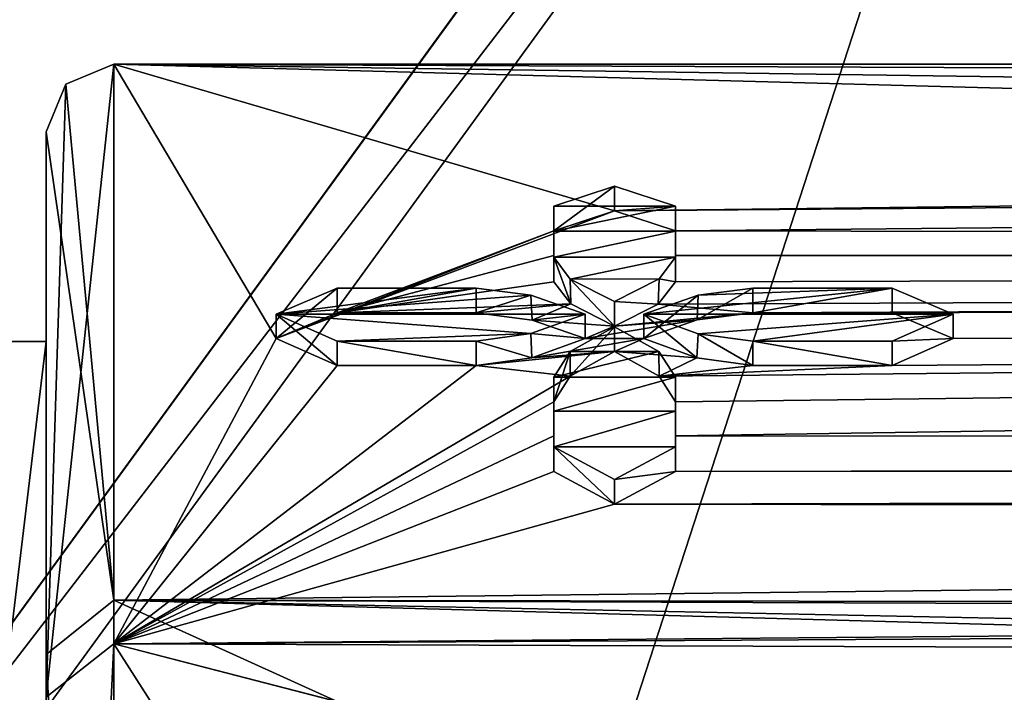
# Model space of a CAD drawing. Units: millimetres. Extents: x -206 to 157, y -149 to 1229.
# Drawn here: x -104 to -97, y 16 to 21 of the extents above; entities that cross this region are included whole.
import ezdxf

# ---------------------------------------------------------------- set-up
doc = ezdxf.new("R2010")
doc.units = ezdxf.units.MM
doc.header["$LTSCALE"] = 81.481481
for name, color, linetype in [('1308', 7, 'CONTINUOUS'), ('1327', 7, 'CONTINUOUS'), ('1328', 7, 'CONTINUOUS'), ('1329', 7, 'CONTINUOUS'), ('1335', 7, 'CONTINUOUS'), ('1342', 7, 'CONTINUOUS'), ('1343', 7, 'CONTINUOUS'), ('1346', 7, 'CONTINUOUS'), ('1347', 7, 'CONTINUOUS'), ('1348', 7, 'CONTINUOUS'), ('1442', 7, 'CONTINUOUS'), ('1443', 7, 'CONTINUOUS'), ('1444', 7, 'CONTINUOUS'), ('1445', 7, 'CONTINUOUS'), ('1446', 7, 'CONTINUOUS'), ('1447', 7, 'CONTINUOUS'), ('1448', 7, 'CONTINUOUS'), ('1449', 7, 'CONTINUOUS'), ('1450', 7, 'CONTINUOUS'), ('1451', 7, 'CONTINUOUS'), ('1452', 7, 'CONTINUOUS'), ('1453', 7, 'CONTINUOUS'), ('1454', 7, 'CONTINUOUS'), ('1455', 7, 'CONTINUOUS'), ('1456', 7, 'CONTINUOUS'), ('1457', 7, 'CONTINUOUS'), ('1458', 7, 'CONTINUOUS'), ('1459', 7, 'CONTINUOUS'), ('1460', 7, 'CONTINUOUS'), ('1461', 7, 'CONTINUOUS'), ('1462', 7, 'CONTINUOUS')]:
    doc.layers.add(name, color=color, linetype=linetype)

msp = doc.modelspace()

# ---------------------------------------------------------------- linework, layer by layer
at = {"layer": '1308', "linetype": 'Continuous'}
for points in [[(-104, 18.4499, 0.0007), (-104, 13.0461, -13.0461), (-104.65, 18.45), (-104, 18.4499, 0.0007)], [(-104, 18.4499, 0.0007), (-104.65, 18.45), (-104.65, 13.0461, 13.0461), (-104, 18.4499, 0.0007)], [(-104, 13.0461, -13.0461), (-104.65, 13.0461, -13.0461), (-104.65, 18.45), (-104, 13.0461, -13.0461)], [(-104, 13.046, 13.046), (-104, 18.4499, 0.0007), (-104.65, 13.0461, 13.0461), (-104, 13.046, 13.046)]]:
    msp.add_3dface(points, dxfattribs=at)
at = {"layer": '1327', "color": 113, "linetype": 'Continuous', "true_color": 0x6ee69e}
for points in [[(-108.2868, 10.8158, -79.5), (-95.572, 28.3159, -79.5), (-108.2868, -10.8158, -79.5), (-108.2868, 10.8158, -79.5)], [(-108.2868, -10.8158, -79.5), (-95.572, 28.3159, -79.5), (-95.572, -28.3159, -79.5), (-108.2868, -10.8158, -79.5)]]:
    msp.add_3dface(points, dxfattribs=at)
at = {"layer": '1328', "color": 113, "linetype": 'Continuous', "true_color": 0x6ee69e}
for points in [[(-95.572, 28.3159, -79.5), (-108.2868, 10.8158, -79.5), (-108.2846, 10.8228, -74.302), (-95.572, 28.3159, -79.5)], [(-95.5574, 28.3266, -74.302), (-95.572, 28.3159, -79.5), (-108.2846, 10.8228, -74.302), (-95.5574, 28.3266, -74.302)]]:
    msp.add_3dface(points, dxfattribs=at)
at = {"layer": '1329', "color": 113, "linetype": 'Continuous', "true_color": 0x6ee69e}
msp.add_3dface([(-107.7094, 10.6358, -72.8689), (-85.3055, 10.5085, -53.7126), (-95.2021, 27.837, -72.8689), (-107.7094, 10.6358, -72.8689)], dxfattribs=at)
at = {"layer": '1335', "color": 113, "linetype": 'Continuous', "true_color": 0x6ee69e}
for points in [[(-95.5574, 28.3266, -74.302), (-108.2846, 10.8228, -74.302), (-95.2021, 27.837, -72.8689), (-95.5574, 28.3266, -74.302)], [(-108.2846, 10.8228, -74.302), (-107.7094, 10.6358, -72.8689), (-95.2021, 27.837, -72.8689), (-108.2846, 10.8228, -74.302)]]:
    msp.add_3dface(points, dxfattribs=at)
at = {"layer": '1342', "linetype": 'Continuous'}
for points in [[(-102.3, 18.4712, 8.8914), (-99.8003, 19.4169, 6.5736), (-103.5, 20.5), (-102.3, 18.4712, 8.8914)], [(-103.5, 16.2152, 12.5412), (-102.3, 18.4712, 8.8914), (-103.5, 20.5), (-103.5, 16.2152, 12.5412)], [(-103.5, 20.5), (-99.8003, 19.4169, 6.5736), (-10.5, 20.5), (-103.5, 20.5)], [(-10.5, 20.5), (-99.8003, 19.4169, 6.5736), (-10.3, 20.5), (-10.5, 20.5)], [(-10.3, 20.5), (-99.8003, 19.4169, 6.5736), (-9.5368, 20.1255, 3.8909), (-10.3, 20.5)], [(-99.8003, 19.4169, 6.5736), (-99.35, 19.2674, 7.0004), (-9.5368, 20.1255, 3.8909), (-99.8003, 19.4169, 6.5736)], [(-9.5368, 20.1255, 3.8909), (-99.35, 19.2674, 7.0004), (-7.2377, 19.1452, 7.3284), (-9.5368, 20.1255, 3.8909)], [(-99.8003, 19.4169, 6.5736), (-102.3, 18.4712, 8.8914), (-100.25, 19.2674, 7.0004), (-99.8003, 19.4169, 6.5736)], [(-102.3, 18.4712, 8.8914), (-101.85, 18.6621, 8.4836), (-100.25, 19.2674, 7.0004), (-102.3, 18.4712, 8.8914)], [(-100.25, 19.2674, 7.0004), (-101.85, 18.6621, 8.4836), (-100.25, 19.0852, 7.4835), (-100.25, 19.2674, 7.0004)], [(-99.35, 19.2674, 7.0004), (-99.35, 19.0851, 7.4837), (-7.2377, 19.1452, 7.3284), (-99.35, 19.2674, 7.0004)], [(-99.4779, 18.727, 8.3395), (-98.78, 18.6621, 8.4836), (-7.2377, 19.1452, 7.3284), (-99.4779, 18.727, 8.3395)], [(-99.35, 18.8909, 7.9614), (-99.4779, 18.727, 8.3395), (-7.2377, 19.1452, 7.3284), (-99.35, 18.8909, 7.9614)], [(-97.75, 18.2714, 9.2945), (-99.4705, 18.1928, 9.4472), (-7.2377, 19.1452, 7.3284), (-97.75, 18.2714, 9.2945)], [(-99.4705, 18.1928, 9.4472), (-99.35, 18.0045, 9.8011), (-7.2377, 19.1452, 7.3284), (-99.4705, 18.1928, 9.4472)], [(-99.35, 19.0851, 7.4837), (-99.35, 18.8909, 7.9614), (-7.2377, 19.1452, 7.3284), (-99.35, 19.0851, 7.4837)], [(-99.35, 18.0045, 9.8011), (-99.35, 17.752, 10.2508), (-7.2377, 19.1452, 7.3284), (-99.35, 18.0045, 9.8011)], [(-99.35, 17.752, 10.2508), (0, 17.7235, 10.3), (-7.2377, 19.1452, 7.3284), (-99.35, 17.752, 10.2508)], [(-98.78, 18.6621, 8.4836), (-97.75, 18.6621, 8.4836), (-7.2377, 19.1452, 7.3284), (-98.78, 18.6621, 8.4836)], [(-97.3, 18.4714, 8.8909), (-97.75, 18.2714, 9.2945), (-7.2377, 19.1452, 7.3284), (-97.3, 18.4714, 8.8909)], [(-97.75, 18.6621, 8.4836), (-97.3, 18.4714, 8.8909), (-7.2377, 19.1452, 7.3284), (-97.75, 18.6621, 8.4836)], [(-101.85, 18.6621, 8.4836), (-100.25, 18.8909, 7.9614), (-100.25, 19.0852, 7.4835), (-101.85, 18.6621, 8.4836)], [(-100.25, 18.8909, 7.9614), (-101.85, 18.6621, 8.4836), (-100.1231, 18.7277, 8.3379), (-100.25, 18.8909, 7.9614)], [(-101.85, 18.6621, 8.4836), (-100.822, 18.6621, 8.4836), (-100.1231, 18.7277, 8.3379), (-101.85, 18.6621, 8.4836)], [(-100.822, 18.6621, 8.4836), (-100.409, 18.6089, 8.5997), (-100.1231, 18.7277, 8.3379), (-100.822, 18.6621, 8.4836)], [(-100.1231, 18.7277, 8.3379), (-100.409, 18.6089, 8.5997), (-99.8, 18.5644, 8.6951), (-100.1231, 18.7277, 8.3379)], [(-99.8, 18.5644, 8.6951), (-98.78, 18.6621, 8.4836), (-99.4779, 18.727, 8.3395), (-99.8, 18.5644, 8.6951)], [(-99.1903, 18.6092, 8.5989), (-98.78, 18.6621, 8.4836), (-99.8, 18.5644, 8.6951), (-99.1903, 18.6092, 8.5989)], [(-100.409, 18.6089, 8.5997), (-100.017, 18.4713, 8.8911), (-99.8, 18.5644, 8.6951), (-100.409, 18.6089, 8.5997)], [(-99.1903, 18.6092, 8.5989), (-100.017, 18.4713, 8.8911), (-99.583, 18.4713, 8.8911), (-99.1903, 18.6092, 8.5989)], [(-100.017, 18.4713, 8.8911), (-99.1903, 18.6092, 8.5989), (-99.8, 18.5644, 8.6951), (-100.017, 18.4713, 8.8911)], [(-101.85, 18.2714, 9.2945), (-102.3, 18.4712, 8.8914), (-103.5, 16.2152, 12.5412), (-101.85, 18.2714, 9.2945)], [(-100.017, 18.4713, 8.8911), (-100.4108, 18.3286, 9.1813), (-99.583, 18.4713, 8.8911), (-100.017, 18.4713, 8.8911)], [(-99.583, 18.4713, 8.8911), (-100.4108, 18.3286, 9.1813), (-99.8, 18.376, 9.0862), (-99.583, 18.4713, 8.8911)], [(-99.1921, 18.3292, 9.1802), (-99.583, 18.4713, 8.8911), (-99.8, 18.376, 9.0862), (-99.1921, 18.3292, 9.1802)], [(-100.4108, 18.3286, 9.1813), (-100.822, 18.2714, 9.2945), (-99.8, 18.376, 9.0862), (-100.4108, 18.3286, 9.1813)], [(-99.8, 18.376, 9.0862), (-100.822, 18.2714, 9.2945), (-100.1292, 18.1931, 9.4467), (-99.8, 18.376, 9.0862)], [(-99.4705, 18.1928, 9.4472), (-99.1921, 18.3292, 9.1802), (-99.8, 18.376, 9.0862), (-99.4705, 18.1928, 9.4472)], [(-100.822, 18.2714, 9.2945), (-101.85, 18.2714, 9.2945), (-103.5, 16.2152, 12.5412), (-100.822, 18.2714, 9.2945)], [(-100.1292, 18.1931, 9.4467), (-100.822, 18.2714, 9.2945), (-103.5, 16.2152, 12.5412), (-100.1292, 18.1931, 9.4467)], [(-98.78, 18.2714, 9.2945), (-99.1921, 18.3292, 9.1802), (-99.4705, 18.1928, 9.4472), (-98.78, 18.2714, 9.2945)], [(-97.75, 18.2714, 9.2945), (-98.78, 18.2714, 9.2945), (-99.4705, 18.1928, 9.4472), (-97.75, 18.2714, 9.2945)], [(-100.25, 18.0045, 9.8011), (-100.1292, 18.1931, 9.4467), (-103.5, 16.2152, 12.5412), (-100.25, 18.0045, 9.8011)], [(-100.25, 17.752, 10.2508), (-100.25, 18.0045, 9.8011), (-103.5, 16.2152, 12.5412), (-100.25, 17.752, 10.2508)], [(-100.25, 17.4881, 10.6946), (-100.25, 17.752, 10.2508), (-103.5, 16.2152, 12.5412), (-100.25, 17.4881, 10.6946)], [(-99.35, 17.752, 10.2508), (-99.35, 17.4881, 10.6946), (0, 17.7235, 10.3), (-99.35, 17.752, 10.2508)], [(-99.7997, 17.2472, 11.0788), (-1.0978, 17.1225, 11.2704), (92.9012, 17.7289, 10.2907), (-99.7997, 17.2472, 11.0788)], [(-99.35, 17.4881, 10.6946), (-99.7997, 17.2472, 11.0788), (92.9012, 17.7289, 10.2907), (-99.35, 17.4881, 10.6946)], [(-99.35, 17.4881, 10.6946), (92.9012, 17.7289, 10.2907), (0, 17.7235, 10.3), (-99.35, 17.4881, 10.6946)], [(-99.7997, 17.2472, 11.0788), (-100.25, 17.4881, 10.6946), (-103.5, 16.2152, 12.5412), (-99.7997, 17.2472, 11.0788)], [(-1.0978, 17.1225, 11.2704), (-99.7997, 17.2472, 11.0788), (-103.5, 16.2152, 12.5412), (-1.0978, 17.1225, 11.2704)], [(-2.8654, 16.7871, 11.7642), (-1.0978, 17.1225, 11.2704), (-103.5, 16.2152, 12.5412), (-2.8654, 16.7871, 11.7642)], [(-3.9367, 15.8463, 13.0045), (-2.8654, 16.7871, 11.7642), (-103.5, 16.2152, 12.5412), (-3.9367, 15.8463, 13.0045)], [(-100.8, 15.5172, 13.3959), (-3.9367, 15.8463, 13.0045), (-103.5, 16.2152, 12.5412), (-100.8, 15.5172, 13.3959)], [(-102.3, 14.3368, 14.6528), (-100.8, 15.5172, 13.3959), (-103.5, 16.2152, 12.5412), (-102.3, 14.3368, 14.6528)], [(-103.5, 5.9742, 19.6094), (-102.3, 14.3368, 14.6528), (-103.5, 16.2152, 12.5412), (-103.5, 5.9742, 19.6094)]]:
    msp.add_3dface(points, dxfattribs=at)
at = {"layer": '1343', "linetype": 'Continuous'}
for points in [[(-103.5, 20.5), (-10.5, 20.5), (-9.5384, 20.1263, -3.8871), (-103.5, 20.5)], [(0, 17.7235, -10.3), (-103.5, 20.5), (-7.239, 19.1456, -7.3271), (0, 17.7235, -10.3)], [(-103.5, 20.5), (0, 17.7235, -10.3), (-103.5, 16.5384, -12.1115), (-103.5, 20.5)], [(-7.239, 19.1456, -7.3271), (-103.5, 20.5), (-9.5384, 20.1263, -3.8871), (-7.239, 19.1456, -7.3271)], [(-103.5, 16.5384, -12.1115), (0, 17.7235, -10.3), (103.5, 16.2295, -12.5226), (-103.5, 16.5384, -12.1115)], [(-79.273, 15.8682, -12.9778), (-88.2692, 9.6187, -18.1025), (-103.5, 16.5384, -12.1115), (-79.273, 15.8682, -12.9778)], [(-103.5, 16.5384, -12.1115), (-88.2692, 9.6187, -18.1025), (-103.5, 6.4865, -19.4463), (-103.5, 16.5384, -12.1115)], [(-79.273, 15.8682, -12.9778), (-103.5, 16.5384, -12.1115), (-70.719, 15.866, -12.9804), (-79.273, 15.8682, -12.9778)], [(70.719, 15.866, -12.9804), (-70.719, 15.866, -12.9804), (-103.5, 16.5384, -12.1115), (70.719, 15.866, -12.9804)], [(79.273, 15.8682, -12.9778), (70.719, 15.866, -12.9804), (-103.5, 16.5384, -12.1115), (79.273, 15.8682, -12.9778)], [(79.273, 15.8682, -12.9778), (-103.5, 16.5384, -12.1115), (103.5, 16.2295, -12.5226), (79.273, 15.8682, -12.9778)]]:
    msp.add_3dface(points, dxfattribs=at)
at = {"layer": '1346', "linetype": 'Continuous'}
for points in [[(-104, 20), (-104, 16.1349, -11.8163), (-104, 18.4499, 0.0007), (-104, 20)], [(-104, 15.8195, 12.2356), (-104, 20), (-104, 18.4499, 0.0007), (-104, 15.8195, 12.2356)], [(-104, 18.4499, 0.0007), (-104, 16.1349, -11.8163), (-104, 13.0461, -13.0461), (-104, 18.4499, 0.0007)], [(-104, 13.046, 13.046), (-104, 15.8195, 12.2356), (-104, 18.4499, 0.0007), (-104, 13.046, 13.046)], [(-104, 16.1349, -11.8163), (-104, 6.3288, -18.9718), (-104, 13.0461, -13.0461), (-104, 16.1349, -11.8163)]]:
    msp.add_3dface(points, dxfattribs=at)
at = {"layer": '1347', "linetype": 'Continuous'}
for points in [[(-103.5, 20.5), (-103.5, 16.5384, -12.1115), (-103.8536, 20.3536, 0), (-103.5, 20.5)], [(-103.5, 16.5384, -12.1115), (-104, 20), (-103.8536, 20.3536, 0), (-103.5, 16.5384, -12.1115)], [(-103.5, 16.5384, -12.1115), (-104, 16.1349, -11.8163), (-104, 20), (-103.5, 16.5384, -12.1115)], [(-103.5, 16.5384, -12.1115), (-103.5, 6.4865, -19.4463), (-104, 16.1349, -11.8163), (-103.5, 16.5384, -12.1115)], [(-103.5, 6.4865, -19.4463), (-104, 6.3288, -18.9718), (-104, 16.1349, -11.8163), (-103.5, 6.4865, -19.4463)]]:
    msp.add_3dface(points, dxfattribs=at)
at = {"layer": '1348', "linetype": 'Continuous'}
for points in [[(-103.5, 16.2152, 12.5412), (-103.5, 20.5), (-104, 15.8195, 12.2356), (-103.5, 16.2152, 12.5412)], [(-104, 15.8195, 12.2356), (-103.5, 20.5), (-103.8536, 20.3536, 0), (-104, 15.8195, 12.2356)], [(-104, 20), (-104, 15.8195, 12.2356), (-103.8536, 20.3536, 0), (-104, 20)], [(-103.5, 5.9742, 19.6094), (-103.5, 16.2152, 12.5412), (-104, 5.829, 19.131), (-103.5, 5.9742, 19.6094)], [(-103.5, 16.2152, 12.5412), (-104, 15.8195, 12.2356), (-104, 5.829, 19.131), (-103.5, 16.2152, 12.5412)]]:
    msp.add_3dface(points, dxfattribs=at)
at = {"layer": '1442', "color": 252, "linetype": 'Continuous', "true_color": 0x8c8c8c}
for points in [[(-99.8, 19.5993, 6.6587), (-100.25, 19.4494, 7.0853), (-99.35, 19.4494, 7.0853), (-99.8, 19.5993, 6.6587)], [(-100.25, 19.4494, 7.0853), (-100.25, 19.2666, 7.5687), (-99.35, 19.4494, 7.0853), (-100.25, 19.4494, 7.0853)], [(-99.35, 19.4494, 7.0853), (-100.25, 19.2666, 7.5687), (-99.35, 19.2666, 7.5687), (-99.35, 19.4494, 7.0853)], [(-100.25, 19.2666, 7.5687), (-100.25, 19.0723, 8.0459), (-99.35, 19.2666, 7.5687), (-100.25, 19.2666, 7.5687)], [(-99.35, 19.2666, 7.5687), (-100.25, 19.0723, 8.0459), (-99.35, 19.0723, 8.0459), (-99.35, 19.2666, 7.5687)], [(-99.35, 19.0723, 8.0459), (-100.25, 19.0723, 8.0459), (-100.1274, 18.912, 8.4156), (-99.35, 19.0723, 8.0459)], [(-99.472, 18.9125, 8.4147), (-99.35, 19.0723, 8.0459), (-100.1274, 18.912, 8.4156), (-99.472, 18.9125, 8.4147)], [(-99.8, 18.7457, 8.7797), (-99.472, 18.9125, 8.4147), (-100.1274, 18.912, 8.4156), (-99.8, 18.7457, 8.7797)], [(-101.85, 18.8434, 8.5681), (-102.3, 18.6525, 8.9757), (-100.822, 18.8434, 8.5681), (-101.85, 18.8434, 8.5681)], [(-100.822, 18.8434, 8.5681), (-102.3, 18.6525, 8.9757), (-100.4194, 18.7926, 8.6788), (-100.822, 18.8434, 8.5681)], [(-97.3, 18.6525, 8.9757), (-97.75, 18.8434, 8.5681), (-99.583, 18.6525, 8.9757), (-97.3, 18.6525, 8.9757)], [(-99.583, 18.6525, 8.9757), (-97.75, 18.8434, 8.5681), (-99.1828, 18.7923, 8.6795), (-99.583, 18.6525, 8.9757)], [(-97.75, 18.8434, 8.5681), (-98.78, 18.8434, 8.5681), (-99.1828, 18.7923, 8.6795), (-97.75, 18.8434, 8.5681)], [(-102.3, 18.6525, 8.9757), (-100.017, 18.6525, 8.9757), (-100.4194, 18.7926, 8.6788), (-102.3, 18.6525, 8.9757)], [(-100.4183, 18.508, 9.2697), (-100.017, 18.6525, 8.9757), (-102.3, 18.6525, 8.9757), (-100.4183, 18.508, 9.2697)], [(-101.85, 18.4528, 9.379), (-100.4183, 18.508, 9.2697), (-102.3, 18.6525, 8.9757), (-101.85, 18.4528, 9.379)], [(-99.1818, 18.5078, 9.2701), (-97.3, 18.6525, 8.9757), (-99.583, 18.6525, 8.9757), (-99.1818, 18.5078, 9.2701)], [(-98.78, 18.4528, 9.379), (-97.3, 18.6525, 8.9757), (-99.1818, 18.5078, 9.2701), (-98.78, 18.4528, 9.379)], [(-97.75, 18.4528, 9.379), (-97.3, 18.6525, 8.9757), (-98.78, 18.4528, 9.379), (-97.75, 18.4528, 9.379)], [(-99.8, 18.5573, 9.1707), (-100.1283, 18.3752, 9.5299), (-99.4723, 18.3757, 9.529), (-99.8, 18.5573, 9.1707)], [(-100.822, 18.4528, 9.379), (-100.4183, 18.508, 9.2697), (-101.85, 18.4528, 9.379), (-100.822, 18.4528, 9.379)], [(-100.25, 18.186, 9.8858), (-99.35, 18.186, 9.8858), (-99.4723, 18.3757, 9.529), (-100.25, 18.186, 9.8858)], [(-100.1283, 18.3752, 9.5299), (-100.25, 18.186, 9.8858), (-99.4723, 18.3757, 9.529), (-100.1283, 18.3752, 9.5299)], [(-99.35, 17.934, 10.3356), (-99.35, 18.186, 9.8858), (-100.25, 17.934, 10.3356), (-99.35, 17.934, 10.3356)], [(-100.25, 17.934, 10.3356), (-99.35, 18.186, 9.8858), (-100.25, 18.186, 9.8858), (-100.25, 17.934, 10.3356)], [(-99.35, 17.6704, 10.7796), (-99.35, 17.934, 10.3356), (-100.25, 17.6704, 10.7796), (-99.35, 17.6704, 10.7796)], [(-100.25, 17.6704, 10.7796), (-99.35, 17.934, 10.3356), (-100.25, 17.934, 10.3356), (-100.25, 17.6704, 10.7796)], [(-99.8, 17.43, 11.164), (-99.35, 17.6704, 10.7796), (-100.25, 17.6704, 10.7796), (-99.8, 17.43, 11.164)]]:
    msp.add_3dface(points, dxfattribs=at)
at = {"layer": '1443', "color": 252, "linetype": 'Continuous', "true_color": 0x8c8c8c}
for points in [[(-100.017, 18.4713, 8.8911), (-100.017, 18.6525, 8.9757), (-100.4183, 18.508, 9.2697), (-100.017, 18.4713, 8.8911)], [(-100.4108, 18.3286, 9.1813), (-100.4183, 18.508, 9.2697), (-100.822, 18.4528, 9.379), (-100.4108, 18.3286, 9.1813)], [(-100.4108, 18.3286, 9.1813), (-100.017, 18.4713, 8.8911), (-100.4183, 18.508, 9.2697), (-100.4108, 18.3286, 9.1813)], [(-100.822, 18.2714, 9.2945), (-100.4108, 18.3286, 9.1813), (-100.822, 18.4528, 9.379), (-100.822, 18.2714, 9.2945)]]:
    msp.add_3dface(points, dxfattribs=at)
at = {"layer": '1444', "color": 252, "linetype": 'Continuous', "true_color": 0x8c8c8c}
for points in [[(-100.822, 18.6621, 8.4836), (-100.822, 18.8434, 8.5681), (-100.4194, 18.7926, 8.6788), (-100.822, 18.6621, 8.4836)], [(-100.409, 18.6089, 8.5997), (-100.822, 18.6621, 8.4836), (-100.4194, 18.7926, 8.6788), (-100.409, 18.6089, 8.5997)], [(-100.017, 18.6525, 8.9757), (-100.409, 18.6089, 8.5997), (-100.4194, 18.7926, 8.6788), (-100.017, 18.6525, 8.9757)], [(-100.017, 18.4713, 8.8911), (-100.409, 18.6089, 8.5997), (-100.017, 18.6525, 8.9757), (-100.017, 18.4713, 8.8911)]]:
    msp.add_3dface(points, dxfattribs=at)
at = {"layer": '1445', "color": 252, "linetype": 'Continuous', "true_color": 0x8c8c8c}
for points in [[(-100.822, 18.6621, 8.4836), (-101.85, 18.6621, 8.4836), (-100.822, 18.8434, 8.5681), (-100.822, 18.6621, 8.4836)], [(-101.85, 18.6621, 8.4836), (-101.85, 18.8434, 8.5681), (-100.822, 18.8434, 8.5681), (-101.85, 18.6621, 8.4836)]]:
    msp.add_3dface(points, dxfattribs=at)
at = {"layer": '1446', "color": 252, "linetype": 'Continuous', "true_color": 0x8c8c8c}
for points in [[(-101.85, 18.6621, 8.4836), (-102.3, 18.4712, 8.8914), (-101.85, 18.8434, 8.5681), (-101.85, 18.6621, 8.4836)], [(-102.3, 18.4712, 8.8914), (-102.3, 18.6525, 8.9757), (-101.85, 18.8434, 8.5681), (-102.3, 18.4712, 8.8914)], [(-102.3, 18.4712, 8.8914), (-101.85, 18.2714, 9.2945), (-102.3, 18.6525, 8.9757), (-102.3, 18.4712, 8.8914)], [(-101.85, 18.2714, 9.2945), (-101.85, 18.4528, 9.379), (-102.3, 18.6525, 8.9757), (-101.85, 18.2714, 9.2945)]]:
    msp.add_3dface(points, dxfattribs=at)
at = {"layer": '1447', "color": 252, "linetype": 'Continuous', "true_color": 0x8c8c8c}
for points in [[(-101.85, 18.2714, 9.2945), (-100.822, 18.2714, 9.2945), (-101.85, 18.4528, 9.379), (-101.85, 18.2714, 9.2945)], [(-100.822, 18.2714, 9.2945), (-100.822, 18.4528, 9.379), (-101.85, 18.4528, 9.379), (-100.822, 18.2714, 9.2945)]]:
    msp.add_3dface(points, dxfattribs=at)
at = {"layer": '1448', "color": 252, "linetype": 'Continuous', "true_color": 0x8c8c8c}
for points in [[(-98.78, 18.6621, 8.4836), (-99.1903, 18.6092, 8.5989), (-98.78, 18.8434, 8.5681), (-98.78, 18.6621, 8.4836)], [(-98.78, 18.8434, 8.5681), (-99.1903, 18.6092, 8.5989), (-99.1828, 18.7923, 8.6795), (-98.78, 18.8434, 8.5681)], [(-99.1903, 18.6092, 8.5989), (-99.583, 18.4713, 8.8911), (-99.1828, 18.7923, 8.6795), (-99.1903, 18.6092, 8.5989)], [(-99.583, 18.4713, 8.8911), (-99.583, 18.6525, 8.9757), (-99.1828, 18.7923, 8.6795), (-99.583, 18.4713, 8.8911)]]:
    msp.add_3dface(points, dxfattribs=at)
at = {"layer": '1449', "color": 252, "linetype": 'Continuous', "true_color": 0x8c8c8c}
for points in [[(-99.583, 18.4713, 8.8911), (-99.1921, 18.3292, 9.1802), (-99.583, 18.6525, 8.9757), (-99.583, 18.4713, 8.8911)], [(-99.1921, 18.3292, 9.1802), (-99.1818, 18.5078, 9.2701), (-99.583, 18.6525, 8.9757), (-99.1921, 18.3292, 9.1802)], [(-99.1921, 18.3292, 9.1802), (-98.78, 18.2714, 9.2945), (-99.1818, 18.5078, 9.2701), (-99.1921, 18.3292, 9.1802)], [(-98.78, 18.2714, 9.2945), (-98.78, 18.4528, 9.379), (-99.1818, 18.5078, 9.2701), (-98.78, 18.2714, 9.2945)]]:
    msp.add_3dface(points, dxfattribs=at)
at = {"layer": '1450', "color": 252, "linetype": 'Continuous', "true_color": 0x8c8c8c}
for points in [[(-98.78, 18.2714, 9.2945), (-97.75, 18.2714, 9.2945), (-98.78, 18.4528, 9.379), (-98.78, 18.2714, 9.2945)], [(-97.75, 18.2714, 9.2945), (-97.75, 18.4528, 9.379), (-98.78, 18.4528, 9.379), (-97.75, 18.2714, 9.2945)]]:
    msp.add_3dface(points, dxfattribs=at)
at = {"layer": '1451', "color": 252, "linetype": 'Continuous', "true_color": 0x8c8c8c}
for points in [[(-97.75, 18.6621, 8.4836), (-97.75, 18.8434, 8.5681), (-97.3, 18.6525, 8.9757), (-97.75, 18.6621, 8.4836)], [(-97.3, 18.4714, 8.8909), (-97.75, 18.6621, 8.4836), (-97.3, 18.6525, 8.9757), (-97.3, 18.4714, 8.8909)], [(-97.3, 18.4714, 8.8909), (-97.3, 18.6525, 8.9757), (-97.75, 18.4528, 9.379), (-97.3, 18.4714, 8.8909)], [(-97.75, 18.2714, 9.2945), (-97.3, 18.4714, 8.8909), (-97.75, 18.4528, 9.379), (-97.75, 18.2714, 9.2945)]]:
    msp.add_3dface(points, dxfattribs=at)
at = {"layer": '1452', "color": 252, "linetype": 'Continuous', "true_color": 0x8c8c8c}
for points in [[(-97.75, 18.6621, 8.4836), (-98.78, 18.6621, 8.4836), (-97.75, 18.8434, 8.5681), (-97.75, 18.6621, 8.4836)], [(-98.78, 18.6621, 8.4836), (-98.78, 18.8434, 8.5681), (-97.75, 18.8434, 8.5681), (-98.78, 18.6621, 8.4836)]]:
    msp.add_3dface(points, dxfattribs=at)
at = {"layer": '1453', "color": 252, "linetype": 'Continuous', "true_color": 0x8c8c8c}
for points in [[(-100.25, 18.8909, 7.9614), (-100.1231, 18.7277, 8.3379), (-100.25, 19.0723, 8.0459), (-100.25, 18.8909, 7.9614)], [(-100.25, 19.0723, 8.0459), (-100.1231, 18.7277, 8.3379), (-100.1274, 18.912, 8.4156), (-100.25, 19.0723, 8.0459)], [(-100.1231, 18.7277, 8.3379), (-99.8, 18.5644, 8.6951), (-100.1274, 18.912, 8.4156), (-100.1231, 18.7277, 8.3379)], [(-99.8, 18.5644, 8.6951), (-99.8, 18.7457, 8.7797), (-100.1274, 18.912, 8.4156), (-99.8, 18.5644, 8.6951)]]:
    msp.add_3dface(points, dxfattribs=at)
at = {"layer": '1454', "color": 252, "linetype": 'Continuous', "true_color": 0x8c8c8c}
for points in [[(-99.35, 18.8909, 7.9614), (-99.35, 19.0723, 8.0459), (-99.472, 18.9125, 8.4147), (-99.35, 18.8909, 7.9614)], [(-99.4779, 18.727, 8.3395), (-99.472, 18.9125, 8.4147), (-99.8, 18.7457, 8.7797), (-99.4779, 18.727, 8.3395)], [(-99.4779, 18.727, 8.3395), (-99.35, 18.8909, 7.9614), (-99.472, 18.9125, 8.4147), (-99.4779, 18.727, 8.3395)], [(-99.8, 18.5644, 8.6951), (-99.4779, 18.727, 8.3395), (-99.8, 18.7457, 8.7797), (-99.8, 18.5644, 8.6951)]]:
    msp.add_3dface(points, dxfattribs=at)
at = {"layer": '1455', "color": 252, "linetype": 'Continuous', "true_color": 0x8c8c8c}
for points in [[(-99.35, 19.2674, 7.0004), (-99.35, 19.4494, 7.0853), (-99.35, 19.2666, 7.5687), (-99.35, 19.2674, 7.0004)], [(-99.35, 19.0851, 7.4837), (-99.35, 19.2674, 7.0004), (-99.35, 19.2666, 7.5687), (-99.35, 19.0851, 7.4837)], [(-99.35, 19.0851, 7.4837), (-99.35, 19.2666, 7.5687), (-99.35, 19.0723, 8.0459), (-99.35, 19.0851, 7.4837)], [(-99.35, 18.8909, 7.9614), (-99.35, 19.0851, 7.4837), (-99.35, 19.0723, 8.0459), (-99.35, 18.8909, 7.9614)]]:
    msp.add_3dface(points, dxfattribs=at)
at = {"layer": '1456', "color": 252, "linetype": 'Continuous', "true_color": 0x8c8c8c}
for points in [[(-99.8003, 19.4169, 6.5736), (-100.25, 19.2674, 7.0004), (-99.8, 19.5993, 6.6587), (-99.8003, 19.4169, 6.5736)], [(-100.25, 19.2674, 7.0004), (-100.25, 19.4494, 7.0853), (-99.8, 19.5993, 6.6587), (-100.25, 19.2674, 7.0004)], [(-99.8003, 19.4169, 6.5736), (-99.8, 19.5993, 6.6587), (-99.35, 19.4494, 7.0853), (-99.8003, 19.4169, 6.5736)], [(-99.35, 19.2674, 7.0004), (-99.8003, 19.4169, 6.5736), (-99.35, 19.4494, 7.0853), (-99.35, 19.2674, 7.0004)]]:
    msp.add_3dface(points, dxfattribs=at)
at = {"layer": '1457', "color": 252, "linetype": 'Continuous', "true_color": 0x8c8c8c}
for points in [[(-100.25, 19.2674, 7.0004), (-100.25, 19.0852, 7.4835), (-100.25, 19.4494, 7.0853), (-100.25, 19.2674, 7.0004)], [(-100.25, 19.0852, 7.4835), (-100.25, 19.2666, 7.5687), (-100.25, 19.4494, 7.0853), (-100.25, 19.0852, 7.4835)], [(-100.25, 19.0852, 7.4835), (-100.25, 18.8909, 7.9614), (-100.25, 19.2666, 7.5687), (-100.25, 19.0852, 7.4835)], [(-100.25, 18.8909, 7.9614), (-100.25, 19.0723, 8.0459), (-100.25, 19.2666, 7.5687), (-100.25, 18.8909, 7.9614)]]:
    msp.add_3dface(points, dxfattribs=at)
at = {"layer": '1458', "color": 252, "linetype": 'Continuous', "true_color": 0x8c8c8c}
for points in [[(-99.8, 18.376, 9.0862), (-99.8, 18.5573, 9.1707), (-99.4723, 18.3757, 9.529), (-99.8, 18.376, 9.0862)], [(-99.4705, 18.1928, 9.4472), (-99.8, 18.376, 9.0862), (-99.4723, 18.3757, 9.529), (-99.4705, 18.1928, 9.4472)], [(-99.35, 18.186, 9.8858), (-99.4705, 18.1928, 9.4472), (-99.4723, 18.3757, 9.529), (-99.35, 18.186, 9.8858)], [(-99.35, 18.0045, 9.8011), (-99.4705, 18.1928, 9.4472), (-99.35, 18.186, 9.8858), (-99.35, 18.0045, 9.8011)]]:
    msp.add_3dface(points, dxfattribs=at)
at = {"layer": '1459', "color": 252, "linetype": 'Continuous', "true_color": 0x8c8c8c}
for points in [[(-99.8, 18.376, 9.0862), (-100.1292, 18.1931, 9.4467), (-99.8, 18.5573, 9.1707), (-99.8, 18.376, 9.0862)], [(-100.1292, 18.1931, 9.4467), (-100.1283, 18.3752, 9.5299), (-99.8, 18.5573, 9.1707), (-100.1292, 18.1931, 9.4467)], [(-100.1292, 18.1931, 9.4467), (-100.25, 18.0045, 9.8011), (-100.1283, 18.3752, 9.5299), (-100.1292, 18.1931, 9.4467)], [(-100.25, 18.0045, 9.8011), (-100.25, 18.186, 9.8858), (-100.1283, 18.3752, 9.5299), (-100.25, 18.0045, 9.8011)]]:
    msp.add_3dface(points, dxfattribs=at)
at = {"layer": '1460', "color": 252, "linetype": 'Continuous', "true_color": 0x8c8c8c}
for points in [[(-100.25, 18.0045, 9.8011), (-100.25, 17.752, 10.2508), (-100.25, 18.186, 9.8858), (-100.25, 18.0045, 9.8011)], [(-100.25, 17.752, 10.2508), (-100.25, 17.934, 10.3356), (-100.25, 18.186, 9.8858), (-100.25, 17.752, 10.2508)], [(-100.25, 17.752, 10.2508), (-100.25, 17.4881, 10.6946), (-100.25, 17.934, 10.3356), (-100.25, 17.752, 10.2508)], [(-100.25, 17.4881, 10.6946), (-100.25, 17.6704, 10.7796), (-100.25, 17.934, 10.3356), (-100.25, 17.4881, 10.6946)]]:
    msp.add_3dface(points, dxfattribs=at)
at = {"layer": '1461', "color": 252, "linetype": 'Continuous', "true_color": 0x8c8c8c}
for points in [[(-100.25, 17.4881, 10.6946), (-99.7997, 17.2472, 11.0788), (-100.25, 17.6704, 10.7796), (-100.25, 17.4881, 10.6946)], [(-99.7997, 17.2472, 11.0788), (-99.8, 17.43, 11.164), (-100.25, 17.6704, 10.7796), (-99.7997, 17.2472, 11.0788)], [(-99.35, 17.4881, 10.6946), (-99.35, 17.6704, 10.7796), (-99.8, 17.43, 11.164), (-99.35, 17.4881, 10.6946)], [(-99.7997, 17.2472, 11.0788), (-99.35, 17.4881, 10.6946), (-99.8, 17.43, 11.164), (-99.7997, 17.2472, 11.0788)]]:
    msp.add_3dface(points, dxfattribs=at)
at = {"layer": '1462', "color": 252, "linetype": 'Continuous', "true_color": 0x8c8c8c}
for points in [[(-99.35, 18.0045, 9.8011), (-99.35, 18.186, 9.8858), (-99.35, 17.934, 10.3356), (-99.35, 18.0045, 9.8011)], [(-99.35, 17.752, 10.2508), (-99.35, 18.0045, 9.8011), (-99.35, 17.934, 10.3356), (-99.35, 17.752, 10.2508)], [(-99.35, 17.752, 10.2508), (-99.35, 17.934, 10.3356), (-99.35, 17.6704, 10.7796), (-99.35, 17.752, 10.2508)], [(-99.35, 17.4881, 10.6946), (-99.35, 17.752, 10.2508), (-99.35, 17.6704, 10.7796), (-99.35, 17.4881, 10.6946)]]:
    msp.add_3dface(points, dxfattribs=at)

doc.saveas('drawing.dxf')
